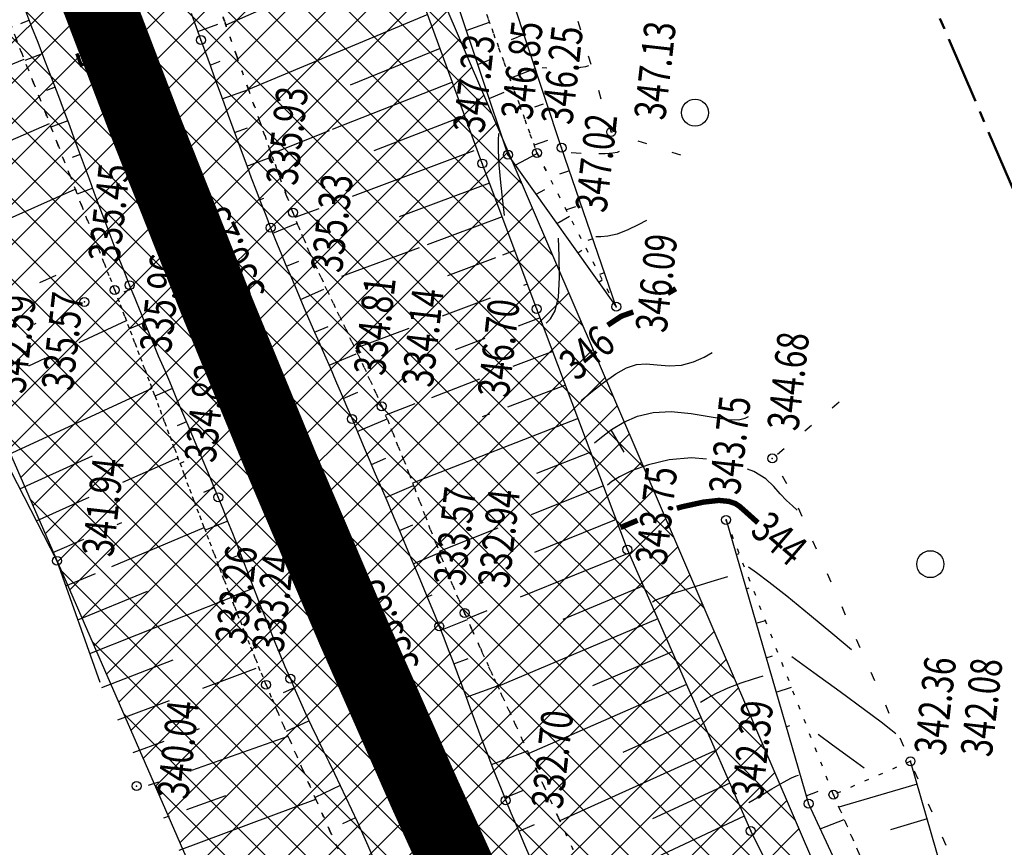
# Model space of a CAD drawing. Units: millimetres. Extents: x 81860 to 209966, y 753060 to 879847.
# Drawn here: x 182071 to 182180, y 839384 to 839477 of the extents above; entities that cross this region are included whole.
import ezdxf

# ---------------------------------------------------------------- set-up
doc = ezdxf.new("R2010")
doc.units = ezdxf.units.MM
doc.linetypes.add('CENTER2', pattern=[1.125, 0.75, -0.125, 0.125, -0.125])
doc.linetypes.add('STROT', pattern=[1.7, 0.5, -1.2])
for name, color, linetype in [('Граница территории ППТ', 7, 'Continuous'), ('заливка покрытия', 253, 'Continuous'), ('Зона ЛО', 7, 'Continuous'), ('ПОДЛОЖКА', 254, 'Continuous')]:
    doc.layers.add(name, color=color, linetype=linetype)
doc.styles.add('SHRFT', font='TXT', dxfattribs={"width": 0.75})

msp = doc.modelspace()

# ---------------------------------------------------------------- hatches: boundary and pattern name
at = {"layer": 'Зона ЛО', "lineweight": 9}
h = msp.add_hatch(dxfattribs=at)
h.set_pattern_fill('ANSI37', color=40)
h.paths.add_polyline_path([(183441.52, 837535.61), (183427.31, 837572.72), (183397.48, 837651.27), (183357.73, 837736.1), (183299.62, 837852.21), (183252.19, 837927.49), (183205.78, 838005.18), (183112.15, 838130.58), (183062.98, 838188.8), (183021.62, 838230.62), (182995.99, 838262.78), (182984.69, 838283.05), (182884.02, 838361.15), (182806.9, 838452.12), (182709.09, 838587.32), (182604.75, 838698.43), (182409.7, 838902.38), (182344.41, 838978.64), (182238.94, 839107.18), (182120.9, 839311), (182094.7, 839371.05), (182039.08, 839498.54), (182003.66, 839650.46), (181979.36, 839770.19), (181967.8, 839852.37), (181960.96, 839990.69), (181963.22, 840108.94), (181963.02, 840150.85), (181966.9, 840213.11), (181980.61, 840310.01), (181994.38, 840380.14), (182022.94, 840497.69), (182050.09, 840568.85), (182076.78, 840639.13), (182099.04, 840692.7), (182139.93, 840777.33), (182174, 840844.67), (182216.46, 840924.23), (182263.05, 840993.63), (182312.14, 841055.18), (182374.57, 841129.68), (182412.42, 841168.63), (182495.21, 841258.95), (182524.48, 841291.44), (182581.06, 841351.4), (182644.9, 841420.41), (182752.82, 841532.01), (182850.8, 841626.89), (182857.53, 841635.6), (182904.98, 841694.42), (182950.99, 841743.01), (183033.6, 841829.85), (183095.62, 841908.58), (183106.93, 841921.56), (183116.17, 841930.85), (183153.94, 841965.32), (183222.18, 842024.24), (183240.92, 842044.8), (183292.11, 842093.59), (183330.47, 842127.05), (183369.92, 842158.94), (183428.3, 842197.29), (183498.42, 842239.47), (183548.32, 842264.61), (183612.62, 842291.54), (183677.27, 842315.14), (183754.6, 842339.42), (183831.23, 842358.24), (183977.64, 842391.17), (184076.78, 842411.84), (184148.9, 842425.4), (184236.87, 842432.71), (184299.04, 842435.76), (184357.01, 842431.46), (184419.04, 842422.2), (184478.75, 842407.51), (184548.18, 842381.96), (184595.83, 842360.49), (184658.56, 842325.03), (184755.91, 842259.36), (184793.89, 842237.54), (184844.03, 842209.41), (184928.52, 842178.05), (185011.39, 842160.96), (185076.5, 842155.87), (185135.71, 842158.02), (185209.31, 842168.62), (185307.77, 842191.9), (185485.98, 842244.07), (185644.91, 842291.05), (185786.35, 842331.49), (185911.33, 842367.89), (186003.34, 842394.37), (186095.91, 842429.43), (186160.69, 842461.91), (186224.08, 842501.55), (186284.27, 842542.05), (186348.42, 842596.94), (186410.32, 842656.84), (186459, 842713.25), (186513.92, 842794.41), (186550.26, 842851.69), (186561.8, 842865.92), (186593.4, 842910.69), (186677.82, 843047.04), (186730.55, 843134.29), (186783.1, 843215.69), (186889.66, 843387.18), (186980.15, 843530.95), (187048.08, 843640.16), (187090.63, 843718.38), (187119.16, 843784.5), (187151.27, 843881.36), (187172.54, 843971.01), (187189.63, 844082.04), (187218.36, 844077.78), (187199.97, 843963.81), (187180.83, 843872.54), (187148.73, 843775.04), (187116.7, 843703.37), (187073.43, 843625.06), (187004.71, 843515), (186915.77, 843371.77), (186807.17, 843202.42), (186760.85, 843117.66), (186701.58, 843032.68), (186614.53, 842896.46), (186588.96, 842850.76), (186579.08, 842831.27), (186542.56, 842777.5), (186481.93, 842697.24), (186432, 842638.79), (186369.01, 842576.08), (186300.57, 842520.45), (186240.13, 842478.19), (186173.37, 842438.09), (186105.11, 842405.18), (186012.1, 842369.07), (185919.15, 842339.73), (185793.91, 842305.32), (185652.44, 842263.66), (185492.62, 842217.58), (185316.28, 842166.96), (185218.03, 842137.71), (185140.13, 842125.33), (185076.16, 842125.67), (185008.56, 842133.02), (184921.38, 842152.13), (184833.45, 842184.73), (184779.2, 842209.52), (184643.42, 842300.42), (184582.22, 842334.79), (184538.19, 842355.55), (184468.84, 842379.72), (184411.73, 842395.3), (184353.78, 842405.48), (184297.52, 842407.1), (184239.81, 842403.91), (184155.05, 842394.06), (184081.48, 842381.91), (183983.67, 842363.2), (183835.9, 842330.36), (183761.83, 842312.39), (183686.42, 842288.79), (183621.79, 842266.29), (183560.12, 842239.04), (183511.37, 842213.9), (183442.57, 842173.99), (183387.08, 842135.68), (183347.97, 842105.66), (183310.39, 842073.81), (183260.51, 842026.36), (183233.97, 841998.17), (183195.08, 841943.06), (183187.34, 841933.14), (183172.95, 841920.38), (183135.42, 841892.23), (183059.66, 841806.93), (182975.62, 841720.48), (182962.6, 841709.07), (182928.47, 841672.35), (182877.14, 841616.88), (182811.1, 841534.88), (182670.8, 841395.1), (182600, 841321.23), (182595.29, 841304.4), (182564.28, 841270.43), (182553.19, 841267.81), (182521.74, 841236.29), (182436.21, 841147.44), (182399.33, 841107.24), (182337.8, 841033.91), (182294.73, 840970.77), (182248.79, 840904), (182203.04, 840824.5), (182169.48, 840760.55), (182127.18, 840680.4), (182103.09, 840631.25), (182079.96, 840557.93), (182062.05, 840486.47), (182025.68, 840376.94), (182019.31, 840302.18), (182005.33, 840208.72), (181999.62, 840148.44), (181996.64, 840112.07), (181995.14, 839991.54), (182001, 839896.51), (182009.28, 839851.27), (182022.97, 839776.27), (182065.8, 839609.14), (182101.25, 839517.59), (182184.95, 839322.48), (182291.05, 839154.97), (182501.7, 838907.98), (182534.67, 838871.32), (182663.09, 838716.91), (182730.77, 838645.36), (182793.82, 838569.44), (182853.27, 838486.83), (182928.42, 838417.09), (182998.45, 838344.7), (183053.59, 838253.47), (183144.7, 838153.39), (183170.56, 838117.41), (183210.34, 838060.09), (183291.51, 837938.5), (183334.37, 837847.49), (183362.95, 837800.58), (183387.59, 837750), (183422.44, 837662.96), (183462.82, 837567.44), (183469.56, 837545.37)])

# ---------------------------------------------------------------- linework, layer by layer
at = {"layer": 'Граница территории ППТ', "color": 3, "linetype": 'CENTER2', "lineweight": 50, "ltscale": 10}
msp.add_lwpolyline([(182050.72, 839902.57), (182058.46, 839860.27), (182071.84, 839786.98), (182113.5, 839624.43), (182147.55, 839536.48), (182229.33, 839345.86), (182331.39, 839184.72), (182539.32, 838940.93), (182572.49, 838904.04), (182700.51, 838750.11), (182768.2, 838678.55), (182833.39, 838600.05), (182890.94, 838520.09), (182963.42, 838452.82), (183038.32, 838375.4), (183093.85, 838283.52), (183183.62, 838184.92), (183211.4, 838146.26), (183251.67, 838088.23), (183335.16, 837963.17)], dxfattribs=at)
at = {"layer": 'заливка покрытия', "color": 9, "ltscale": 5, "const_width": 8, "flags": 128}
msp.add_lwpolyline([(182124.22, 839371.98), (182115.93, 839390.18), (182107.87, 839408.49), (182100.03, 839426.89), (182092.43, 839445.39), (182085.06, 839463.98), (182077.93, 839482.67), (182071.03, 839501.44), (182064.36, 839520.29), (182057.93, 839539.23), (182051.74, 839558.25), (182045.78, 839577.34), (182040.06, 839596.51), (182034.59, 839615.74), (182029.35, 839635.04), (182024.36, 839654.41), (182019.61, 839673.84), (182015.1, 839693.32)], dxfattribs=at)
at = {"layer": 'Зона ЛО', "color": 40, "lineweight": 30}
for points in [[(183205.78, 838005.18), (183112.15, 838130.58), (183062.98, 838188.8), (183021.62, 838230.62), (182995.99, 838262.78), (182984.69, 838283.05), (182884.02, 838361.15), (182806.9, 838452.12), (182709.09, 838587.32), (182604.75, 838698.43), (182409.7, 838902.38), (182344.41, 838978.64), (182238.94, 839107.18), (182120.9, 839311), (182094.7, 839371.05), (182039.08, 839498.54), (182003.66, 839650.46), (181979.36, 839770.19), (181967.8, 839852.37), (181960.96, 839990.69)], [(182001, 839896.51), (182009.28, 839851.27), (182022.97, 839776.27), (182065.8, 839609.14), (182101.25, 839517.59), (182184.95, 839322.48), (182291.05, 839154.97), (182501.7, 838907.98), (182534.67, 838871.32), (182663.09, 838716.91), (182730.77, 838645.36), (182793.82, 838569.44), (182853.27, 838486.83), (182928.42, 838417.09), (182998.45, 838344.7), (183053.59, 838253.47), (183144.7, 838153.39), (183170.56, 838117.41), (183210.34, 838060.09), (183291.51, 837938.5)]]:
    msp.add_lwpolyline(points, dxfattribs=at)
at = {"layer": 'ПОДЛОЖКА', "color": 253}
for p, q in [((182122.24, 839460.61), (182108.9, 839497.15)), ((182131.08, 839462.36), (182120.19, 839495.36)), ((182114.93, 839491.88), (182125.1, 839461.58)), ((182113.44, 839484.7), (182093.7, 839476.03)), ((182072.13, 839475.81), (182071.44, 839477.58)), ((182089.85, 839477.37), (182090.41, 839475.81)), ((182116.18, 839477.19), (182096.22, 839468.86)), ((182071.84, 839476.57), (182070.85, 839476.18)), ((182072.81, 839474.07), (182072.13, 839475.81)), ((182090.41, 839475.81), (182090.94, 839474.35)), ((182090.58, 839475.33), (182092.82, 839476.14)), ((182120.45, 839475.42), (182123.05, 839476.36)), ((182133.22, 839475.45), (182132.93, 839476.41)), ((182126.91, 839474.98), (182125.45, 839474.37)), ((182073.46, 839472.37), (182072.81, 839474.07)), ((182090.94, 839474.35), (182091.44, 839472.96)), ((182073.28, 839472.84), (182071.33, 839472.08)), ((182091.44, 839472.96), (182091.95, 839471.57)), ((182117.56, 839473.43), (182107.53, 839469.35)), ((182134.35, 839471.62), (182134.07, 839472.58)), ((182064.3, 839469.33), (182071.28, 839472.24)), ((182074.08, 839470.76), (182073.46, 839472.37)), ((182091.95, 839471.58), (182093.07, 839471.99)), ((182091.95, 839471.57), (182092.46, 839470.16)), ((182121.72, 839471.62), (182123.05, 839472.15)), ((182074.66, 839469.23), (182074.08, 839470.76)), ((182128.17, 839471.18), (182125.33, 839470.06)), ((182075.23, 839467.76), (182074.66, 839469.23)), ((182092.46, 839470.16), (182092.96, 839468.77)), ((182118.93, 839469.67), (182105.55, 839464.38)), ((182074.71, 839469.11), (182073.75, 839468.74)), ((182092.96, 839468.77), (182093.47, 839467.37)), ((182093.31, 839467.82), (182096.22, 839468.87)), ((182123, 839467.84), (182124.67, 839468.57)), ((182135.49, 839467.79), (182135.21, 839468.74)), ((182075.78, 839466.27), (182075.23, 839467.76)), ((182093.47, 839467.37), (182093.97, 839465.98)), ((182129.03, 839467.23), (182128.04, 839466.87)), ((182076.34, 839464.79), (182075.78, 839466.27)), ((182093.97, 839465.98), (182094.49, 839464.57)), ((182063.11, 839460.3), (182074.09, 839465.07)), ((182076.12, 839465.37), (182074.24, 839464.67)), ((182076.87, 839463.32), (182076.34, 839464.79)), ((182119.12, 839465.46), (182110.18, 839462.02)), ((182136.59, 839464.12), (182136.35, 839464.91)), ((182094.49, 839464.57), (182095, 839463.18)), ((182094.67, 839464.07), (182096.11, 839464.59)), ((182105.19, 839464.24), (182098.77, 839461.7)), ((182136.75, 839464.07), (182136.59, 839464.12)), ((182077.43, 839461.84), (182076.87, 839463.32)), ((182095, 839463.18), (182095.51, 839461.78)), ((182129.52, 839463.18), (182128.01, 839462.66)), ((182140.55, 839462.79), (182139.6, 839463.11)), ((182077.51, 839461.61), (182076.6, 839461.27)), ((182077.97, 839460.36), (182077.43, 839461.84)), ((182095.51, 839461.78), (182096.03, 839460.39)), ((182121.31, 839462.02), (182107.75, 839456.95)), ((182125.1, 839461.58), (182137.15, 839444.66)), ((182125.92, 839460.44), (182128.37, 839461.72)), ((182137.15, 839444.66), (182131.08, 839462.36)), ((182144.34, 839461.53), (182143.39, 839461.85)), ((182096.06, 839460.31), (182098.53, 839461.23)), ((182128.3, 839444.4), (182122.24, 839460.61)), ((182078.52, 839458.87), (182077.97, 839460.36)), ((182096.03, 839460.39), (182096.54, 839459.01)), ((182131.96, 839459.79), (182130.85, 839459.41)), ((182079.07, 839457.39), (182078.52, 839458.87)), ((182096.54, 839459.01), (182097.07, 839457.62)), ((182123.06, 839458.41), (182112.99, 839454.67)), ((182059.27, 839449.9), (182076.95, 839457.76)), ((182078.9, 839457.85), (182077.16, 839457.21)), ((182079.61, 839455.91), (182079.07, 839457.39)), ((182097.07, 839457.62), (182097.61, 839456.23)), ((182128.23, 839457.18), (182129.19, 839457.71)), ((182097.47, 839456.57), (182097.93, 839456.75)), ((182097.61, 839456.23), (182098.15, 839454.85)), ((182080.17, 839454.43), (182079.61, 839455.91)), ((182104.05, 839455.56), (182101.4, 839454.58)), ((182132.63, 839455.79), (182131.6, 839455.44)), ((182080.72, 839452.95), (182080.17, 839454.43)), ((182098.15, 839454.85), (182098.69, 839453.46)), ((182098.93, 839452.85), (182101.65, 839453.95)), ((182124.46, 839454.66), (182116.11, 839451.56)), ((182130.56, 839453.92), (182131.95, 839454.75)), ((182081.28, 839451.48), (182080.72, 839452.95)), ((182098.69, 839453.46), (182099.25, 839452.08)), ((182099.25, 839452.08), (182099.82, 839450.68)), ((182134.56, 839452.22), (182134.01, 839452.02)), ((182081.85, 839450), (182081.28, 839451.48)), ((182099.82, 839450.68), (182100.4, 839449.28)), ((182115.24, 839451.23), (182106.58, 839448.02)), ((182125.87, 839450.92), (182124.48, 839450.39)), ((182132.87, 839450.66), (182133.32, 839450.94)), ((182082.42, 839448.54), (182081.85, 839450)), ((182100.46, 839449.16), (182101.82, 839449.73)), ((182123.72, 839450.11), (182118.36, 839448.11)), ((182082.99, 839447.06), (182082.42, 839448.54)), ((182100.4, 839449.28), (182101, 839447.87)), ((182135.85, 839448.44), (182135.3, 839448.26)), ((182072.99, 839447.36), (182074.83, 839448.19)), ((182101, 839447.87), (182101.6, 839446.45)), ((182135.2, 839447.4), (182135.6, 839447.67)), ((182083.17, 839446.62), (182082.36, 839446.29)), ((182083.6, 839445.56), (182082.99, 839447.06)), ((182101.6, 839446.45), (182102.2, 839445.03)), ((182102.01, 839445.48), (182104.62, 839446.6)), ((182127.27, 839447.17), (182126.84, 839447.02)), ((182084.23, 839444.02), (182083.6, 839445.56)), ((182123.14, 839445.62), (182117.77, 839443.61)), ((182084.88, 839442.43), (182084.23, 839444.02)), ((182102.2, 839445.03), (182102.81, 839443.61)), ((182138.39, 839417.61), (182128.3, 839444.4)), ((182077.37, 839440.68), (182082.64, 839443.13)), ((182102.81, 839443.61), (182103.44, 839442.17)), ((182128.67, 839443.42), (182126.25, 839442.51)), ((182072.38, 839442.73), (182072.6, 839442.83)), ((182084.5, 839442.84), (182082.98, 839442.21)), ((182085.56, 839440.82), (182084.88, 839442.43)), ((182103.44, 839442.17), (182104.06, 839440.75)), ((182103.59, 839441.81), (182105.1, 839442.46)), ((182114.07, 839442.23), (182108.11, 839440)), ((182086.23, 839439.17), (182085.56, 839440.82)), ((182104.06, 839440.75), (182104.68, 839439.31)), ((182122.54, 839441.12), (182119.24, 839439.87)), ((182130.08, 839439.68), (182125.65, 839437.99)), ((182071.78, 839438.08), (182073.61, 839438.93)), ((182086.94, 839437.51), (182086.23, 839439.17)), ((182104.68, 839439.31), (182105.3, 839437.88)), ((182105.19, 839438.14), (182108.2, 839439.43)), ((182087.65, 839435.84), (182086.94, 839437.51)), ((182105.3, 839437.88), (182105.91, 839436.45)), ((182105.91, 839436.45), (182106.54, 839435.01)), ((182121.94, 839436.58), (182116.58, 839434.53)), ((182068.95, 839427.94), (182085.49, 839435.58)), ((182087.77, 839435.54), (182085.82, 839434.71)), ((182088.34, 839434.18), (182087.65, 839435.84)), ((182131.49, 839435.94), (182125.06, 839433.46)), ((182089.05, 839432.54), (182088.34, 839434.18)), ((182106.54, 839435.01), (182107.15, 839433.59)), ((182106.78, 839434.45), (182108.41, 839435.15)), ((182107.15, 839433.59), (182107.75, 839432.16)), ((182114.74, 839433.83), (182111.47, 839432.59)), ((182161.2, 839433.41), (182161.96, 839434.06)), ((182089.73, 839430.92), (182089.05, 839432.54)), ((182107.75, 839432.16), (182108.37, 839430.71)), ((182108.34, 839430.77), (182111.65, 839432.16)), ((182132.9, 839432.2), (182114.49, 839425.02)), ((182123.04, 839432.68), (182122.25, 839432.38)), ((182067.16, 839431.42), (182074.91, 839416.36)), ((182089.34, 839431.85), (182088.28, 839431.41)), ((182090.4, 839429.32), (182089.73, 839430.92)), ((182158.14, 839430.82), (182158.9, 839431.47)), ((182108.37, 839430.71), (182109, 839429.19)), ((182091.06, 839427.77), (182090.4, 839429.32)), ((182109, 839429.19), (182109.66, 839427.65)), ((182155.09, 839428.24), (182155.85, 839428.88)), ((182070.78, 839424.39), (182078.86, 839428.04)), ((182082.26, 839425.11), (182088.38, 839427.82)), ((182091.69, 839426.27), (182091.06, 839427.77)), ((182109.66, 839427.65), (182110.34, 839426.06)), ((182109.9, 839427.09), (182111.52, 839427.78)), ((182134.31, 839428.46), (182128.29, 839426.08)), ((182089.04, 839427.39), (182088.61, 839427.21)), ((182092.29, 839424.83), (182091.69, 839426.27)), ((182110.34, 839426.06), (182111.02, 839424.44)), ((182156.14, 839424.92), (182155.64, 839425.79)), ((182092.43, 839424.48), (182091.22, 839423.98)), ((182092.86, 839423.44), (182092.29, 839424.83)), ((182111.02, 839424.44), (182111.72, 839422.81)), ((182111.46, 839423.41), (182114.6, 839424.74)), ((182135.72, 839424.7), (182127.68, 839421.5)), ((182072.62, 839420.83), (182078.51, 839423.44)), ((182093.4, 839422.1), (182092.86, 839423.44)), ((182093.94, 839420.75), (182093.4, 839422.1)), ((182111.72, 839422.81), (182112.41, 839421.17)), ((182157.83, 839421.3), (182157.43, 839422.21)), ((182112.41, 839421.17), (182113.1, 839419.54)), ((182137.13, 839420.96), (182128.04, 839417.3)), ((182081.03, 839415.73), (182091.29, 839420.07)), ((182081.63, 839420.39), (182082.13, 839420.62)), ((182093.93, 839420.77), (182091.4, 839419.77)), ((182094.47, 839419.41), (182093.94, 839420.75)), ((182113.02, 839419.72), (182114.53, 839420.36)), ((182123.96, 839420.01), (182117.44, 839417.41)), ((182149.38, 839420.92), (182158.56, 839389.31)), ((182074.44, 839417.27), (182077.9, 839418.78)), ((182095, 839418.05), (182094.47, 839419.41)), ((182113.1, 839419.54), (182113.78, 839417.91)), ((182095.52, 839416.7), (182095, 839418.05)), ((182113.78, 839417.91), (182114.44, 839416.32)), ((182159.44, 839417.64), (182159.04, 839418.55)), ((182095.38, 839417.05), (182094.09, 839416.56)), ((182096.04, 839415.34), (182095.52, 839416.7)), ((182114.57, 839416.03), (182117.26, 839417.16)), ((182138.56, 839417.23), (182126.47, 839412.31)), ((182152.12, 839386.28), (182138.39, 839417.61)), ((182150.5, 839417.08), (182150.84, 839417.18)), ((182074.91, 839416.36), (182079.7, 839402.83)), ((182114.44, 839416.32), (182115.1, 839414.76)), ((182075.91, 839413.57), (182079.19, 839414.95)), ((182096.56, 839413.99), (182096.04, 839415.34)), ((182115.1, 839414.76), (182115.73, 839413.24)), ((182161.06, 839413.99), (182160.66, 839414.9)), ((182096.82, 839413.32), (182094.25, 839412.33)), ((182097.09, 839412.65), (182096.56, 839413.99)), ((182140.17, 839413.56), (182131.22, 839409.84)), ((182151.61, 839413.24), (182151.95, 839413.35)), ((182077.24, 839409.79), (182085, 839412.97)), ((182078.57, 839406.03), (182094.27, 839412.27)), ((182097.61, 839411.29), (182097.09, 839412.65)), ((182115.73, 839413.24), (182116.34, 839411.78)), ((182116.1, 839412.34), (182116.66, 839412.57)), ((182098.14, 839409.94), (182097.61, 839411.29)), ((182116.34, 839411.78), (182116.92, 839410.39)), ((182162.68, 839410.32), (182162.28, 839411.24)), ((182116.92, 839410.39), (182117.45, 839409.07)), ((182122.75, 839410.78), (182120.56, 839409.89)), ((182098.67, 839408.6), (182098.14, 839409.94)), ((182117.45, 839409.07), (182117.96, 839407.78)), ((182117.63, 839408.63), (182120.6, 839409.81)), ((182141.77, 839409.9), (182123.98, 839402.38)), ((182152.73, 839409.4), (182153.75, 839409.72)), ((182099.21, 839407.25), (182098.67, 839408.6)), ((182099.76, 839405.92), (182099.21, 839407.25)), ((182117.96, 839407.78), (182118.46, 839406.49)), ((182164.31, 839406.67), (182163.91, 839407.59)), ((182100.32, 839404.57), (182099.76, 839405.92)), ((182118.46, 839406.49), (182118.96, 839405.2)), ((182143.38, 839406.23), (182134.53, 839402.43)), ((182153.85, 839405.55), (182154.53, 839405.77)), ((182079.9, 839402.25), (182087.85, 839405.32)), ((182100.89, 839403.24), (182100.32, 839404.57)), ((182118.96, 839405.2), (182119.44, 839403.9)), ((182119.07, 839404.9), (182120.67, 839405.5)), ((182091.13, 839402.17), (182097.07, 839404.4)), ((182119.44, 839403.9), (182119.92, 839402.6)), ((182165.92, 839403.01), (182165.52, 839403.92)), ((182101.46, 839401.91), (182100.89, 839403.24)), ((182119.92, 839402.6), (182120.4, 839401.3)), ((182120.45, 839401.16), (182123.94, 839402.43)), ((182144.98, 839402.57), (182127.42, 839394.89)), ((182101.33, 839402.2), (182100.07, 839401.65)), ((182102.05, 839400.57), (182101.46, 839401.91)), ((182120.4, 839401.3), (182120.87, 839400.01)), ((182154.96, 839401.72), (182156.65, 839402.29)), ((182081.67, 839398.64), (182087.43, 839400.79)), ((182102.66, 839399.26), (182102.05, 839400.57)), ((182167.54, 839399.36), (182167.14, 839400.27)), ((182103.29, 839397.92), (182102.66, 839399.26)), ((182120.87, 839400.01), (182121.36, 839398.71)), ((182102.89, 839398.51), (182100.41, 839397.35)), ((182121.36, 839398.71), (182121.84, 839397.41)), ((182146.59, 839398.91), (182137.87, 839395.03)), ((182156.08, 839397.87), (182156.49, 839398.02)), ((182090.53, 839397.59), (182090.78, 839397.68)), ((182103.92, 839396.6), (182103.29, 839397.92)), ((182121.84, 839397.41), (182122.31, 839396.12)), ((182083.39, 839395.01), (182086.83, 839396.26)), ((182089.94, 839393.06), (182100.63, 839396.83)), ((182104.55, 839395.28), (182103.92, 839396.6)), ((182122.31, 839396.12), (182122.82, 839394.82)), ((182169.16, 839395.69), (182168.76, 839396.61)), ((182105.19, 839393.95), (182104.55, 839395.28)), ((182122.82, 839394.82), (182123.3, 839393.53)), ((182123.26, 839393.66), (182127.27, 839395.2)), ((182148.19, 839395.24), (182130.88, 839387.41)), ((182105.83, 839392.63), (182105.19, 839393.95)), ((182182.35, 839350.96), (182169.9, 839394.04)), ((182106.47, 839391.29), (182105.83, 839392.63)), ((182123.3, 839393.53), (182123.81, 839392.24)), ((182170.75, 839392.03), (182170.35, 839392.95)), ((182085.11, 839391.36), (182086.25, 839391.76)), ((182123.81, 839392.24), (182124.33, 839390.95)), ((182149.8, 839391.58), (182141.19, 839387.62)), ((182170.64, 839391.49), (182161.93, 839388.91)), ((182106.43, 839391.35), (182103.63, 839390)), ((182107.11, 839389.96), (182106.47, 839391.29)), ((182124.33, 839390.95), (182124.86, 839389.67)), ((182124.74, 839389.95), (182126.83, 839390.81)), ((182158.3, 839390.19), (182158.97, 839390.44)), ((182159.01, 839390.45), (182159.64, 839390.69)), ((182088.53, 839384.12), (182103.71, 839389.83)), ((182089.36, 839388.65), (182093.69, 839390.23)), ((182107.73, 839388.63), (182107.11, 839389.96)), ((182124.86, 839389.67), (182125.44, 839388.3)), ((182158.56, 839389.31), (182177.27, 839348.89)), ((182172.3, 839388.35), (182171.91, 839389.27)), ((182108.35, 839387.3), (182107.73, 839388.63)), ((182125.44, 839388.3), (182126.11, 839386.71)), ((182086.82, 839387.73), (182087.43, 839387.96)), ((182108.15, 839387.73), (182106.69, 839387.05)), ((182108.95, 839385.95), (182108.35, 839387.3)), ((182126.3, 839386.26), (182128.05, 839387.01)), ((182151.4, 839387.92), (182134.33, 839379.93)), ((182159.86, 839386.52), (182162.53, 839387.55)), ((182171.75, 839387.64), (182167.66, 839386.39)), ((182109.56, 839384.61), (182108.95, 839385.95)), ((182126.11, 839386.71), (182126.85, 839384.99)), ((182173.03, 839344.9), (182152.12, 839386.28)), ((182126.85, 839384.99), (182127.66, 839383.11)), ((182173.86, 839384.66), (182173.47, 839385.58)), ((182110.14, 839383.26), (182109.56, 839384.61))]:
    msp.add_line(p, q, dxfattribs=at)
at = {"layer": 'ПОДЛОЖКА', "color": 253, "linetype": 'STROT'}
for p, q in [((182128.33, 839461.79), (182116.93, 839493.23)), ((182116.93, 839493.23), (182128.33, 839461.79)), ((182092.27, 839480.18), (182093.59, 839476.37)), ((182093.59, 839476.37), (182092.27, 839480.18)), ((182069.69, 839476.25), (182070.98, 839472.97)), ((182070.98, 839472.97), (182069.69, 839476.25)), ((182093.59, 839476.37), (182094.92, 839472.57)), ((182094.92, 839472.57), (182093.59, 839476.37)), ((182070.98, 839472.97), (182072.31, 839469.6)), ((182072.31, 839469.6), (182070.98, 839472.97)), ((182094.92, 839472.57), (182096.22, 839468.87)), ((182096.22, 839468.87), (182094.92, 839472.57)), ((182072.31, 839469.6), (182073.66, 839466.18)), ((182073.66, 839466.18), (182072.31, 839469.6)), ((182096.22, 839468.87), (182097.46, 839465.36)), ((182097.46, 839465.36), (182096.22, 839468.87)), ((182073.66, 839466.18), (182075, 839462.74)), ((182075, 839462.74), (182073.66, 839466.18)), ((182097.46, 839465.36), (182098.61, 839462.13)), ((182098.61, 839462.13), (182097.46, 839465.36)), ((182075, 839462.74), (182076.34, 839459.32)), ((182076.34, 839459.32), (182075, 839462.74)), ((182098.61, 839462.13), (182099.63, 839459.3)), ((182099.63, 839459.3), (182098.61, 839462.13)), ((182137.15, 839444.66), (182128.33, 839461.79)), ((182128.33, 839461.79), (182137.15, 839444.66)), ((182076.34, 839459.32), (182077.65, 839455.96)), ((182077.65, 839455.96), (182076.34, 839459.32)), ((182099.63, 839459.3), (182100.5, 839456.94)), ((182100.5, 839456.94), (182099.63, 839459.3)), ((182100.5, 839456.94), (182101.18, 839455.15)), ((182101.18, 839455.15), (182100.5, 839456.94)), ((182077.65, 839455.96), (182078.93, 839452.69)), ((182078.93, 839452.69), (182077.65, 839455.96)), ((182101.18, 839455.15), (182101.75, 839453.68)), ((182101.75, 839453.68), (182101.18, 839455.15)), ((182101.75, 839453.68), (182102.37, 839452.23)), ((182102.37, 839452.23), (182101.75, 839453.68)), ((182078.93, 839452.69), (182080.16, 839449.51)), ((182080.16, 839449.51), (182078.93, 839452.69)), ((182102.37, 839452.23), (182102.99, 839450.77)), ((182102.99, 839450.77), (182102.37, 839452.23)), ((182102.99, 839450.77), (182103.64, 839449.33)), ((182103.64, 839449.33), (182102.99, 839450.77)), ((182080.16, 839449.51), (182081.34, 839446.51)), ((182081.34, 839446.51), (182080.16, 839449.51)), ((182103.64, 839449.33), (182104.31, 839447.9)), ((182104.31, 839447.9), (182103.64, 839449.33)), ((182104.31, 839447.9), (182104.99, 839446.46)), ((182104.99, 839446.46), (182104.31, 839447.9)), ((182081.34, 839446.51), (182082.47, 839443.57)), ((182082.47, 839443.57), (182081.34, 839446.51)), ((182104.99, 839446.46), (182105.67, 839445.03)), ((182105.67, 839445.03), (182104.99, 839446.46)), ((182105.67, 839445.03), (182106.36, 839443.61)), ((182106.36, 839443.61), (182105.67, 839445.03)), ((182082.47, 839443.57), (182083.58, 839440.64)), ((182083.58, 839440.64), (182082.47, 839443.57)), ((182106.36, 839443.61), (182107.05, 839442.18)), ((182107.05, 839442.18), (182106.36, 839443.61)), ((182107.05, 839442.18), (182107.74, 839440.76)), ((182107.74, 839440.76), (182107.05, 839442.18)), ((182107.74, 839440.76), (182108.44, 839439.32)), ((182108.44, 839439.32), (182107.74, 839440.76)), ((182083.58, 839440.64), (182084.69, 839437.7)), ((182084.69, 839437.7), (182083.58, 839440.64)), ((182108.44, 839439.32), (182109.11, 839437.89)), ((182109.11, 839437.89), (182108.44, 839439.32)), ((182084.69, 839437.7), (182085.8, 839434.77)), ((182085.8, 839434.77), (182084.69, 839437.7)), ((182109.11, 839437.89), (182109.77, 839436.45)), ((182109.77, 839436.45), (182109.11, 839437.89)), ((182109.77, 839436.45), (182110.42, 839435.01)), ((182110.42, 839435.01), (182109.77, 839436.45)), ((182085.8, 839434.77), (182086.89, 839431.83)), ((182086.89, 839431.83), (182085.8, 839434.77)), ((182110.42, 839435.01), (182111.05, 839433.57)), ((182111.05, 839433.57), (182110.42, 839435.01)), ((182111.05, 839433.57), (182111.68, 839432.09)), ((182111.68, 839432.09), (182111.05, 839433.57)), ((182111.68, 839432.09), (182112.28, 839430.61)), ((182112.28, 839430.61), (182111.68, 839432.09)), ((182086.89, 839431.83), (182087.99, 839428.88)), ((182087.99, 839428.88), (182086.89, 839431.83)), ((182112.28, 839430.61), (182112.89, 839429.11)), ((182112.89, 839429.11), (182112.28, 839430.61)), ((182087.99, 839428.88), (182089.09, 839425.95)), ((182089.09, 839425.95), (182087.99, 839428.88)), ((182112.89, 839429.11), (182113.5, 839427.58)), ((182113.5, 839427.58), (182112.89, 839429.11)), ((182113.5, 839427.58), (182114.1, 839426.05)), ((182114.1, 839426.05), (182113.5, 839427.58)), ((182089.09, 839425.95), (182090.18, 839423)), ((182090.18, 839423), (182089.09, 839425.95)), ((182114.1, 839426.05), (182114.69, 839424.51)), ((182114.69, 839424.51), (182114.1, 839426.05)), ((182114.69, 839424.51), (182115.29, 839422.94)), ((182115.29, 839422.94), (182114.69, 839424.51)), ((182090.18, 839423), (182091.29, 839420.07)), ((182091.29, 839420.07), (182090.18, 839423)), ((182115.29, 839422.94), (182115.88, 839421.39)), ((182115.88, 839421.39), (182115.29, 839422.94)), ((182115.88, 839421.39), (182116.49, 839419.83)), ((182116.49, 839419.83), (182115.88, 839421.39)), ((182091.29, 839420.07), (182092.41, 839417.13)), ((182092.41, 839417.13), (182091.29, 839420.07)), ((182161.33, 839390.31), (182149.38, 839420.92)), ((182116.49, 839419.83), (182117.1, 839418.27)), ((182117.1, 839418.27), (182116.49, 839419.83)), ((182117.1, 839418.27), (182117.72, 839416.71)), ((182117.72, 839416.71), (182117.1, 839418.27)), ((182092.41, 839417.13), (182093.52, 839414.21)), ((182093.52, 839414.21), (182092.41, 839417.13)), ((182117.72, 839416.71), (182118.34, 839415.15)), ((182118.34, 839415.15), (182117.72, 839416.71)), ((182118.34, 839415.15), (182118.98, 839413.61)), ((182118.98, 839413.61), (182118.34, 839415.15)), ((182093.52, 839414.21), (182094.67, 839411.28)), ((182094.67, 839411.28), (182093.52, 839414.21)), ((182118.98, 839413.61), (182119.62, 839412.07)), ((182119.62, 839412.07), (182118.98, 839413.61)), ((182094.67, 839411.28), (182095.83, 839408.37)), ((182095.83, 839408.37), (182094.67, 839411.28)), ((182119.62, 839412.07), (182120.27, 839410.55)), ((182120.27, 839410.55), (182119.62, 839412.07)), ((182120.27, 839410.55), (182121.05, 839408.8)), ((182121.05, 839408.8), (182120.27, 839410.55)), ((182095.83, 839408.37), (182096.99, 839405.46)), ((182096.99, 839405.46), (182095.83, 839408.37)), ((182121.05, 839408.8), (182122.03, 839406.62)), ((182122.03, 839406.62), (182121.05, 839408.8)), ((182122.03, 839406.62), (182123.19, 839404.08)), ((182123.19, 839404.08), (182122.03, 839406.62)), ((182096.99, 839405.46), (182098.19, 839402.55)), ((182098.19, 839402.55), (182096.99, 839405.46)), ((182123.19, 839404.08), (182124.51, 839401.22)), ((182124.51, 839401.22), (182123.19, 839404.08)), ((182098.19, 839402.55), (182099.46, 839399.58)), ((182099.46, 839399.58), (182098.19, 839402.55)), ((182124.51, 839401.22), (182125.95, 839398.1)), ((182125.95, 839398.1), (182124.51, 839401.22)), ((182099.46, 839399.58), (182100.81, 839396.42)), ((182100.81, 839396.42), (182099.46, 839399.58)), ((182125.95, 839398.1), (182127.47, 839394.77)), ((182127.47, 839394.77), (182125.95, 839398.1)), ((182100.81, 839396.42), (182102.24, 839393.14)), ((182102.24, 839393.14), (182100.81, 839396.42)), ((182127.47, 839394.77), (182129.09, 839391.3)), ((182129.09, 839391.3), (182127.47, 839394.77)), ((182169.9, 839394.04), (182161.33, 839390.31)), ((182102.24, 839393.14), (182103.74, 839389.76)), ((182103.74, 839389.76), (182102.24, 839393.14)), ((182129.09, 839391.3), (182130.73, 839387.74)), ((182130.73, 839387.74), (182129.09, 839391.3)), ((182179.03, 839349.6), (182161.33, 839390.31)), ((182161.33, 839390.31), (182179.03, 839349.6)), ((182103.74, 839389.76), (182105.28, 839386.29)), ((182105.28, 839386.29), (182103.74, 839389.76)), ((182130.73, 839387.74), (182132.37, 839384.16)), ((182132.37, 839384.16), (182130.73, 839387.74)), ((182105.28, 839386.29), (182106.86, 839382.79)), ((182106.86, 839382.79), (182105.28, 839386.29))]:
    msp.add_line(p, q, dxfattribs=at)
at = {"layer": 'ПОДЛОЖКА', "color": 253}
for points in [[(182133.12, 839471.32), (182133.22, 839471.33), (182133.78, 839471.43), (182134.12, 839471.54)], [(182128.91, 839471.3), (182129.42, 839471.28)], [(182124.72, 839454.83), (182124.53, 839456.45), (182124.31, 839458.49), (182124.13, 839460.47), (182124.06, 839462.07), (182124.06, 839463.22), (182124.09, 839463.96)], [(182133.26, 839461.74), (182132.15, 839461.79)], [(182137.47, 839461.93), (182137.24, 839461.85), (182136.76, 839461.76), (182135.92, 839461.7), (182135.23, 839461.7)], [(182140.53, 839454.26), (182139.61, 839453.78), (182138.44, 839453.22), (182137.24, 839452.75), (182136.22, 839452.5), (182135.43, 839452.43), (182134.89, 839452.43)], [(182129.37, 839442.83), (182129.82, 839443.3), (182130.34, 839444.2), (182130.72, 839445.71), (182130.85, 839447.9), (182130.81, 839450.3), (182130.71, 839452.28)], [(182133.26, 839434.2), (182134.33, 839435.1), (182135.7, 839436.2), (182137.09, 839437.2), (182138.3, 839437.87), (182139.39, 839438.22), (182140.49, 839438.3), (182141.72, 839438.19), (182143.06, 839438.07), (182144.43, 839438.14), (182145.77, 839438.52), (182146.95, 839439.06), (182147.83, 839439.55)], [(182134.72, 839429.49), (182135.51, 839430.14), (182136.62, 839430.97), (182137.98, 839431.79), (182139.53, 839432.46), (182141.28, 839432.89), (182143.28, 839432.99), (182145.51, 839432.77), (182147.7, 839432.4), (182149.53, 839432.11), (182150.77, 839432.08), (182151.49, 839432.24), (182151.87, 839432.44)], [(182136.54, 839430.95), (182138.01, 839428.46)], [(182147.2, 839427.68), (182145.54, 839427.82), (182143.03, 839427.59), (182140.74, 839427.05), (182138.87, 839426.37), (182137.53, 839425.73), (182136.68, 839425.19), (182136.17, 839424.78)], [(182157.27, 839422.02), (182156.77, 839422.47), (182156.1, 839423.09), (182155.39, 839423.83), (182154.69, 839424.64), (182153.79, 839425.48), (182152.45, 839426.31), (182151.76, 839426.58)], [(182151.88, 839415.7), (182152.76, 839415.07), (182154.14, 839414.02), (182156.12, 839412.47), (182158.66, 839410.4), (182161.27, 839408.23), (182163.35, 839406.47)], [(182141.18, 839411.8), (182141.47, 839411.96), (182142.14, 839412.24), (182143.43, 839412.71), (182145.44, 839413.35), (182147.7, 839414.05), (182149.58, 839414.61)], [(182156.7, 839405.7), (182159.13, 839403.94), (182162.07, 839401.8), (182164.77, 839399.82), (182166.62, 839398.44), (182167.71, 839397.58), (182168.28, 839397.12)], [(182146.54, 839400.62), (182147.27, 839401.05), (182148.3, 839401.61), (182149.6, 839402.21), (182151.05, 839402.77), (182152.44, 839403.23), (182153.51, 839403.55)], [(182159.61, 839397.06), (182161.23, 839395.87), (182163.12, 839394.48), (182164.73, 839393.29)], [(182151.9, 839389.43), (182153.06, 839390.13), (182154.48, 839390.97), (182155.77, 839391.71), (182156.65, 839392.18), (182157.17, 839392.4), (182157.43, 839392.5)]]:
    msp.add_lwpolyline(points, dxfattribs=at)
at = {"layer": 'ПОДЛОЖКА', "color": 253, "const_width": 0.6}
for points in [[(182142.87, 839446.14), (182143.79, 839446.67)], [(182136.2, 839442.6), (182137.71, 839443.6), (182139.05, 839444.08)], [(182152.92, 839420.6), (182151.61, 839421.78), (182150.91, 839422.4), (182150.4, 839422.74), (182149.7, 839422.98), (182148.58, 839423.09), (182146.86, 839422.9), (182144.48, 839422.38), (182143.9, 839422.21)], [(182139.53, 839420.87), (182137.63, 839420.07)]]:
    msp.add_lwpolyline(points, dxfattribs=at)
at = {"layer": 'ПОДЛОЖКА', "color": 253}
for centre, radius in [((182090.94, 839474.35), 0.5), ((182145.92, 839466.27), 1.5), ((182136.59, 839464.12), 0.5), ((182131.08, 839462.36), 0.5), ((182125.1, 839461.58), 0.5), ((182128.33, 839461.79), 0.5), ((182122.24, 839460.61), 0.5), ((182101.18, 839455.15), 0.5), ((182098.69, 839453.46), 0.5), ((182090.69, 839450.16), 0.5), ((182082.99, 839447.06), 0.5), ((182081.34, 839446.51), 0.5), ((182077.96, 839445.2), 0.5), ((182137.15, 839444.66), 0.5), ((182128.3, 839444.4), 0.5), ((182111.05, 839433.57), 0.5), ((182107.75, 839432.16), 0.5), ((182154.52, 839427.76), 0.5), ((182092.86, 839423.44), 0.5), ((182149.38, 839420.92), 0.5), ((182138.39, 839417.61), 0.5), ((182074.91, 839416.36), 0.5), ((182172.11, 839415.99), 1.5), ((182120.27, 839410.55), 0.5), ((182117.45, 839409.07), 0.5), ((182109.06, 839405.92), 0.5), ((182100.89, 839403.24), 0.5), ((182098.19, 839402.55), 0.5), ((182169.9, 839394.04), 0.5), ((182083.77, 839391.28), 0.5), ((182161.33, 839390.31), 0.5), ((182124.86, 839389.67), 0.5), ((182158.56, 839389.31), 0.5), ((182152.12, 839386.28), 0.5)]:
    msp.add_circle(centre, radius, dxfattribs=at)
for p in [(182090.94, 839474.35), (182136.59, 839464.12), (182125.1, 839461.58), (182128.33, 839461.79), (182131.08, 839462.36), (182122.24, 839460.61), (182101.18, 839455.15), (182098.69, 839453.46), (182090.69, 839450.16), (182081.34, 839446.51), (182082.99, 839447.06), (182077.96, 839445.2), (182128.3, 839444.4), (182137.15, 839444.66), (182111.05, 839433.57), (182107.75, 839432.16), (182154.52, 839427.76), (182092.86, 839423.44), (182149.38, 839420.92), (182138.39, 839417.61), (182074.91, 839416.36), (182120.27, 839410.55), (182117.45, 839409.07), (182109.06, 839405.92), (182098.19, 839402.55), (182100.89, 839403.24), (182169.9, 839394.04), (182083.77, 839391.28), (182161.33, 839390.31), (182124.86, 839389.67), (182158.56, 839389.31), (182152.12, 839386.28)]:
    msp.add_point(p, dxfattribs=at)

# ---------------------------------------------------------------- texts
at = {"layer": 'ПОДЛОЖКА', "color": 253, "style": 'SHRFT', "width": 0.75}
for s, rotation, p in [('346.85', 83.5175, (182127.78, 839465.37)), ('346.25', 83.5175, (182132.25, 839464.84)), ('347.13', 83.5175, (182142.59, 839465.35)), ('347.23', 83.5175, (182122.44, 839463.89)), ('335.93', 83.5175, (182101.64, 839458.07)), ('347.02', 83.5175, (182136.05, 839455.04)), ('335.45', 83.5175, (182081.85, 839449.5)), ('335.33', 83.5175, (182106.63, 839448.35)), ('336.23', 114.5175, (182098.26, 839446.23)), ('346.09', 83.5175, (182142.74, 839441.67)), ('335.96', 83.5175, (182087.58, 839439.42)), ('334.81', 83.5175, (182111.4, 839436.9)), ('335.57', 83.5175, (182076.65, 839435.2)), ('334.14', 83.5175, (182116.72, 839435.59)), ('342.59', 83.5175, (182071.36, 839434.88)), ('346.70', 83.5175, (182125.19, 839434.42)), ('346', 40.0154, (182132.73, 839436.3)), ('344.68', 83.5175, (182157.41, 839430.74)), ('334.83', 83.5175, (182092.54, 839427.2)), ('343.75', 83.5175, (182150.91, 839423.62)), ('341.94', 83.5175, (182081.15, 839416.71)), ('343.75', 83.5175, (182142.73, 839415.77)), ('333.57', 83.5175, (182120.3, 839413.47)), ('332.94', 83.5175, (182125.21, 839413.23)), ('344', 319.3905, (182151.92, 839419.46)), ('333.26', 83.5175, (182095.98, 839406.94)), ('333.24', 83.5175, (182100.09, 839406.01)), ('333.85', 114.5175, (182115.37, 839404.74)), ('342.36', 83.5175, (182173.77, 839394.58)), ('342.08', 83.5175, (182178.93, 839394.43)), ('340.04', 83.5175, (182089.5, 839389.7)), ('342.39', 83.5175, (182153.42, 839389.71)), ('332.70', 83.5175, (182131.15, 839388.62))]:
    msp.add_text(s, height=3.5, rotation=rotation, dxfattribs=at).set_placement(p)
at = {"layer": 'ПОДЛОЖКА', "color": 253, "lineweight": 30, "style": 'SHRFT', "oblique": 15, "width": 0.75}
msp.add_text('Г', height=3.6, rotation=110.5175, dxfattribs=at).set_placement((182080.99, 839472.25))

doc.saveas('drawing.dxf')
